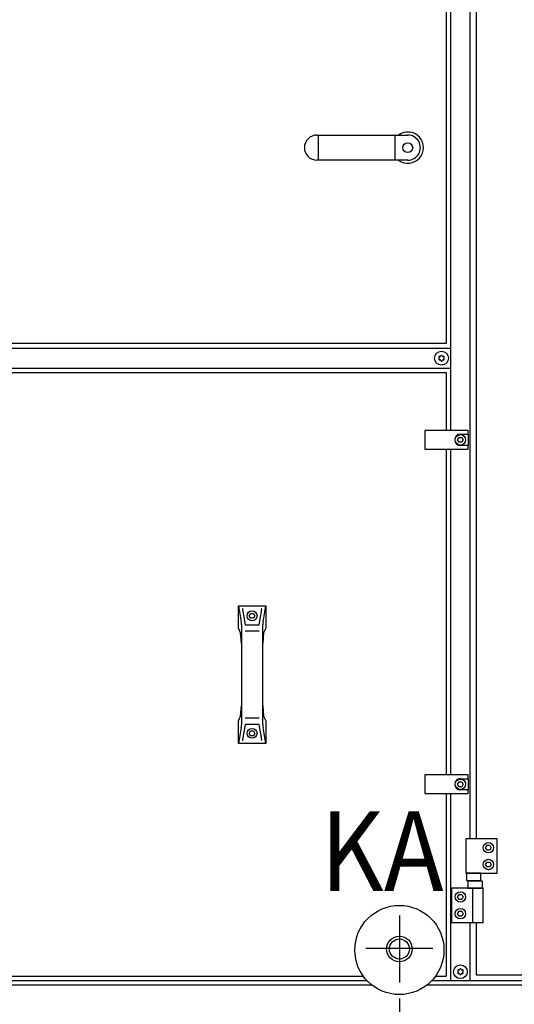
# Model space of a CAD drawing. Units: millimetres. Extents: x 16248 to 33266, y -30533 to -20060.
# Drawn here: x 22074 to 22577, y -23279 to -22279 of the extents above; entities that cross this region are included whole.
import ezdxf

# ---------------------------------------------------------------- set-up
doc = ezdxf.new("R2010")
doc.units = ezdxf.units.MM
doc.layers.add('1', color=7, linetype='Continuous')
doc.styles.add('CONVERTER_18', font='txt.shx', dxfattribs={"width": 0.9})
doc.dimstyles.new('ME10_DIM_57', dxfattribs={"dimtxt": 74.75, "dimasz": 74.75, "dimexe": 24.375, "dimexo": 16.25, "dimgap": 29.25, "dimtad": 1, "dimdec": 0, "dimdsep": 46, "dimtxsty": 'CONVERTER_18', "dimsah": 1, "dimcen": 0.09, "dimclrd": 6, "dimclre": 6, "dimclrt": 3, "dimadec": 0, "dimazin": 0, "dimtfac": 1, "dimtdec": 4, "dimtix": 1, "dimtmove": 0, "dimatfit": 3, "dimfxl": 1, "dimtolj": 1, "dimtzin": 0, "dimarcsym": 0})
doc.dimstyles.new('ME10_DIM_58', dxfattribs={"dimtxt": 74.75, "dimasz": 74.75, "dimexe": 24.375, "dimexo": 16.25, "dimgap": 29.25, "dimtad": 1, "dimdec": 0, "dimdsep": 46, "dimtxsty": 'CONVERTER_18', "dimsah": 1, "dimcen": 0.09, "dimclrd": 6, "dimclre": 6, "dimclrt": 3, "dimadec": 0, "dimazin": 0, "dimtfac": 1, "dimtdec": 4, "dimtix": 1, "dimtmove": 0, "dimatfit": 3, "dimfxl": 1, "dimtolj": 1, "dimtzin": 0, "dimarcsym": 0})
doc.dimstyles.new('ME10_DIM_80', dxfattribs={"dimtxt": 74.75, "dimasz": 74.75, "dimexe": 24.375, "dimexo": 16.25, "dimgap": 29.25, "dimtad": 1, "dimdec": 0, "dimdsep": 46, "dimtxsty": 'CONVERTER_18', "dimsah": 1, "dimcen": 0.09, "dimclrd": 6, "dimclre": 6, "dimclrt": 3, "dimadec": 0, "dimazin": 0, "dimtfac": 1, "dimtdec": 4, "dimtix": 1, "dimtmove": 0, "dimatfit": 3, "dimfxl": 1, "dimtolj": 1, "dimtzin": 0, "dimarcsym": 0})

# ---------------------------------------------------------------- blocks, each defined once
blk = doc.blocks.new('*D50')
at = {"layer": '1', "color": 6, "linetype": 'Continuous'}
for p, q in [((22459.9, -23273.4), (22459.9, -23509.8)), ((23071.9, -23305.3), (23071.9, -23804.3)), ((22459.9, -23650.8), (22459.9, -23804.3)), ((22459.9, -23780), (23071.9, -23780))]:
    blk.add_line(p, q, dxfattribs=at)
at = {"layer": '1', "color": 6}
for points in [[(22534.7, -23770.1), (22534.7, -23789.8), (22459.9, -23780)], [(22997.2, -23789.8), (22997.2, -23770.1), (23071.9, -23780)]]:
    blk.add_solid(points, dxfattribs=at)
at = {"layer": '1', "color": 3, "insert": (22705.8, -23750.3), "char_height": 74.75, "attachment_point": 7, "rotation": 0.0001, "line_spacing_factor": 0.454545, "style": 'CONVERTER_18'}
blk.add_mtext('612', dxfattribs=at)
blk = doc.blocks.new('*D51')
at = {"layer": '1', "color": 6, "linetype": 'Continuous'}
for p, q in [((20450.9, -23272.3), (20450.9, -23593.7)), ((22459.9, -23273.4), (22459.9, -23509.8)), ((20450.9, -23653.1), (20450.9, -23804.3)), ((22459.9, -23650.8), (22459.9, -23804.3)), ((22459.9, -23780), (20450.9, -23780))]:
    blk.add_line(p, q, dxfattribs=at)
at = {"layer": '1', "color": 6}
for points in [[(20525.7, -23770.1), (20525.7, -23789.8), (20450.9, -23780)], [(22385.2, -23789.8), (22385.2, -23770.1), (22459.9, -23780)]]:
    blk.add_solid(points, dxfattribs=at)
at = {"layer": '1', "color": 3, "insert": (21372.8, -23750.3), "char_height": 74.75, "attachment_point": 7, "rotation": 0.0001, "line_spacing_factor": 0.454545, "style": 'CONVERTER_18'}
blk.add_mtext('2009', dxfattribs=at)
blk = doc.blocks.new('*D73')
at = {"layer": '1', "color": 6, "linetype": 'Continuous'}
for p, q in [((20979.4, -22531.4), (20979.4, -23500.3)), ((23071.9, -23305.3), (23071.9, -23961.8)), ((20979.4, -23656.1), (20979.4, -23741.6)), ((20979.4, -23823.3), (20979.4, -23961.8)), ((23071.9, -23937.5), (20979.4, -23937.5))]:
    blk.add_line(p, q, dxfattribs=at)
at = {"layer": '1', "color": 6}
for points in [[(21054.2, -23927.6), (21054.2, -23947.3), (20979.4, -23937.5)], [(22997.2, -23947.3), (22997.2, -23927.6), (23071.9, -23937.5)]]:
    blk.add_solid(points, dxfattribs=at)
at = {"layer": '1', "color": 3, "insert": (21943.9, -23907.8), "char_height": 74.75, "attachment_point": 7, "rotation": 0.0001, "line_spacing_factor": 0.454545, "style": 'CONVERTER_18'}
blk.add_mtext('2093', dxfattribs=at)

msp = doc.modelspace()

# ---------------------------------------------------------------- linework, layer by layer
at = {"color": 6, "linetype": 'Continuous'}
for centre, radius, start, end in [((22500.7, -22621.5), 0.737, 150, 227.4092), ((22500.7, -22623.7), 0.737, 132.5908, 210), ((22500.7, -22621.5), 0.737, 72.5908, 150), ((22499.7, -22622.6), 0.8, 312.5908, 47.4092), ((22501.2, -22620), 0.8, 252.5908, 347.4092), ((22502.7, -22620.3), 0.737, 90, 167.4092), ((22502.7, -22620.3), 0.737, 12.5908, 90), ((22504.2, -22620), 0.8, 192.5908, 287.4092), ((22504.6, -22621.5), 0.737, 30, 107.4092), ((22505.7, -22622.6), 0.8, 132.5908, 227.4092), ((22504.6, -22621.5), 0.737, 312.5908, 30), ((22504.6, -22623.7), 0.737, 330, 47.4092), ((22500.7, -22623.7), 0.737, 210, 287.4092), ((22501.2, -22625.2), 0.8, 12.5908, 107.4092), ((22502.7, -22624.9), 0.737, 192.5908, 270), ((22502.7, -22624.9), 0.737, 270, 347.4092), ((22504.2, -22625.2), 0.8, 72.5908, 167.4092), ((22504.6, -22623.7), 0.737, 252.5908, 330), ((22520.4, -23243.5), 0.8, 252.5908, 347.4092), ((22521.9, -23243.8), 0.737, 90, 167.4092), ((22521.9, -23243.8), 0.737, 12.5908, 90), ((22523.4, -23243.5), 0.8, 192.5908, 287.4092), ((22520, -23245), 0.737, 150, 227.4092), ((22520, -23247.2), 0.737, 132.5908, 210), ((22520, -23245), 0.737, 72.5908, 150), ((22520, -23247.2), 0.737, 210, 287.4092), ((22518.9, -23246.1), 0.8, 312.5908, 47.4092), ((22520.4, -23248.7), 0.8, 12.5908, 107.4092), ((22521.9, -23248.4), 0.737, 192.5908, 270), ((22521.9, -23248.4), 0.737, 270, 347.4092), ((22523.4, -23248.7), 0.8, 72.5908, 167.4092), ((22523.9, -23245), 0.737, 30, 107.4092), ((22523.9, -23247.2), 0.737, 252.5908, 330), ((22524.9, -23246.1), 0.8, 132.5908, 227.4092), ((22523.9, -23245), 0.737, 312.5908, 30), ((22523.9, -23247.2), 0.737, 330, 47.4092)]:
    msp.add_arc(centre, radius, start, end, dxfattribs=at)
at = {"layer": '1', "color": 1, "linetype": 'Continuous'}
for p, q in [((22507.4, -21600.1), (22507.4, -22607.6)), ((22538.3, -23111.1), (22538.3, -22090.1)), ((22376.2, -22395.9), (22468.4, -22395.9)), ((22468.4, -22421.4), (22376.2, -22421.4)), ((22507.4, -22607.6), (21797.4, -22607.6)), ((21797.4, -22637.1), (22507.4, -22637.1)), ((22507.4, -22637.1), (22507.4, -22696.1)), ((22507.4, -22715.1), (22507.4, -23046.1)), ((22296.3, -22874.1), (22324.3, -22874.1)), ((22296.3, -22897.1), (22296.3, -22874.1)), ((22324.3, -22874.1), (22324.3, -22897.1)), ((22303.2, -22893.6), (22317.4, -22893.6)), ((22298.6, -22901.8), (22296.3, -22897.1)), ((22299.4, -22912.7), (22298.6, -22901.8)), ((22321.9, -22901.8), (22321.2, -22912.7)), ((22324.3, -22897.1), (22321.9, -22901.8)), ((22299.4, -22912.7), (22299.4, -22975.5)), ((22321.2, -22975.5), (22321.2, -22912.7)), ((22298.6, -22986.4), (22299.4, -22975.5)), ((22321.2, -22975.5), (22321.9, -22986.4)), ((22296.3, -22991.1), (22298.6, -22986.4)), ((22296.3, -23014.1), (22296.3, -22991.1)), ((22321.9, -22986.4), (22324.3, -22991.1)), ((22324.3, -22991.1), (22324.3, -23014.1)), ((22317.4, -22994.7), (22303.2, -22994.7)), ((22324.3, -23014.1), (22296.3, -23014.1)), ((22507.4, -23065.1), (22507.4, -23250.6)), ((22538.3, -23249.6), (22538.3, -23196.1)), ((21068.3, -23250.6), (22423.2, -23250.6)), ((22496.7, -23250.6), (22507.4, -23250.6)), ((23021.9, -23249.6), (22538.3, -23249.6))]:
    msp.add_line(p, q, dxfattribs=at)
at = {"layer": '1', "color": 6, "linetype": 'Continuous'}
for p, q in [((22511.9, -22090.1), (22511.9, -22696.1)), ((22531.9, -23111.1), (22531.9, -22090.1)), ((22377.8, -22421.4), (22377.8, -22395.9)), ((22455.6, -22421.4), (22455.6, -22395.9)), ((22511.9, -22612.6), (21792.9, -22612.6)), ((21792.9, -22632.6), (22511.9, -22632.6)), ((22485.9, -22696.1), (22485.9, -22715.1)), ((22529.9, -22696.1), (22485.9, -22696.1)), ((22519, -22705.6), (22520.5, -22703.1)), ((22520.5, -22703.1), (22523.4, -22703.1)), ((22521.9, -22699.9), (22529.9, -22699.9)), ((22523.4, -22703.1), (22524.8, -22705.6)), ((22529.9, -22699.9), (22529.9, -22696.1)), ((22529.9, -22699.9), (22529.9, -22711.4)), ((22520.5, -22708.1), (22519, -22705.6)), ((22523.4, -22708.1), (22520.5, -22708.1)), ((22529.9, -22711.4), (22521.9, -22711.4)), ((22524.8, -22705.6), (22523.4, -22708.1)), ((22529.9, -22715.1), (22529.9, -22711.4)), ((22485.9, -22715.1), (22529.9, -22715.1)), ((22511.9, -22715.1), (22511.9, -23046.1)), ((22296.3, -22874.1), (22299.1, -22890.5)), ((22300.4, -22878.1), (22303.2, -22893.6)), ((22307.4, -22884.4), (22308.8, -22881.9)), ((22308.8, -22881.9), (22311.7, -22881.9)), ((22311.7, -22881.9), (22313.2, -22884.4)), ((22317.4, -22893.6), (22320.1, -22878.1)), ((22321.4, -22890.5), (22324.3, -22874.1)), ((22299.4, -22893.1), (22299.4, -22912.7)), ((22308.8, -22886.9), (22307.4, -22884.4)), ((22311.7, -22886.9), (22308.8, -22886.9)), ((22313.2, -22884.4), (22311.7, -22886.9)), ((22321.2, -22912.7), (22321.2, -22893.1)), ((22303.2, -22899.7), (22317.4, -22899.7)), ((22299.4, -22975.5), (22299.4, -22995.2)), ((22321.2, -22995.2), (22321.2, -22975.5)), ((22317.4, -22988.5), (22303.2, -22988.5)), ((22299.1, -22997.8), (22296.3, -23014.1)), ((22303.2, -22994.7), (22300.4, -23010.1)), ((22307.4, -23003.9), (22308.8, -23001.4)), ((22308.8, -23001.4), (22311.7, -23001.4)), ((22311.7, -23001.4), (22313.2, -23003.9)), ((22320.1, -23010.1), (22317.4, -22994.7)), ((22324.3, -23014.1), (22321.4, -22997.8)), ((22308.8, -23006.4), (22307.4, -23003.9)), ((22311.7, -23006.4), (22308.8, -23006.4)), ((22313.2, -23003.9), (22311.7, -23006.4)), ((22529.9, -23046.1), (22485.9, -23046.1)), ((22485.9, -23046.1), (22485.9, -23065.1)), ((22519, -23055.6), (22520.5, -23053.1)), ((22520.5, -23053.1), (22523.4, -23053.1)), ((22521.9, -23049.9), (22529.9, -23049.9)), ((22523.4, -23053.1), (22524.8, -23055.6)), ((22529.9, -23049.9), (22529.9, -23046.1)), ((22529.9, -23049.9), (22529.9, -23061.4)), ((22520.5, -23058.1), (22519, -23055.6)), ((22523.4, -23058.1), (22520.5, -23058.1)), ((22529.9, -23061.4), (22521.9, -23061.4)), ((22524.8, -23055.6), (22523.4, -23058.1)), ((22529.9, -23065.1), (22529.9, -23061.4)), ((22485.9, -23065.1), (22529.9, -23065.1)), ((22511.9, -23065.1), (22511.9, -23255.4)), ((22559.3, -23111.1), (22527.3, -23111.1)), ((22527.3, -23111.1), (22527.3, -23146.1)), ((22559.3, -23146.1), (22559.3, -23111.1)), ((22547.4, -23120.1), (22548.9, -23117.6)), ((22548.9, -23122.6), (22547.4, -23120.1)), ((22548.9, -23117.6), (22551.8, -23117.6)), ((22551.8, -23122.6), (22548.9, -23122.6)), ((22551.8, -23117.6), (22553.2, -23120.1)), ((22553.2, -23120.1), (22551.8, -23122.6)), ((22547.4, -23137.1), (22548.9, -23134.6)), ((22548.9, -23139.6), (22547.4, -23137.1)), ((22548.9, -23134.6), (22551.8, -23134.6)), ((22551.8, -23139.6), (22548.9, -23139.6)), ((22551.8, -23134.6), (22553.2, -23137.1)), ((22553.2, -23137.1), (22551.8, -23139.6)), ((22527.3, -23146.1), (22559.3, -23146.1)), ((22542.5, -23146.1), (22528.2, -23146.1)), ((22528.2, -23146.1), (22528.2, -23153.3)), ((22528.2, -23153.3), (22542.5, -23153.3)), ((22542.5, -23153.3), (22542.5, -23146.1)), ((22511.9, -23161.1), (22511.9, -23198.3)), ((22544.9, -23161.1), (22512.9, -23161.1)), ((22512.9, -23161.1), (22512.9, -23196.1)), ((22544.3, -23153.9), (22529.5, -23153.9)), ((22529.5, -23153.9), (22529.5, -23161.1)), ((22529.5, -23161.1), (22544.3, -23161.1)), ((22534.3, -23161.1), (22534.3, -23196.1)), ((22544.3, -23161.1), (22544.3, -23153.9)), ((22544.9, -23196.1), (22544.9, -23161.1)), ((22519, -23170.1), (22520.5, -23167.6)), ((22520.5, -23172.6), (22519, -23170.1)), ((22520.5, -23167.6), (22523.4, -23167.6)), ((22523.4, -23172.6), (22520.5, -23172.6)), ((22523.4, -23167.6), (22524.8, -23170.1)), ((22524.8, -23170.1), (22523.4, -23172.6)), ((22459.9, -23189.1), (22459.9, -23257.1)), ((22519, -23187.1), (22520.5, -23184.6)), ((22520.5, -23189.6), (22519, -23187.1)), ((22520.5, -23184.6), (22523.4, -23184.6)), ((22523.4, -23189.6), (22520.5, -23189.6)), ((22523.4, -23184.6), (22524.8, -23187.1)), ((22524.8, -23187.1), (22523.4, -23189.6)), ((22512.9, -23196.1), (22544.9, -23196.1)), ((22531.9, -23255.4), (22531.9, -23196.1)), ((22425.9, -23222), (22494, -23222)), ((22432.1, -23259.9), (20477.5, -23259.9)), ((22427.1, -23255.4), (20482.8, -23255.4)), ((22513, -23259.9), (22487.8, -23259.9)), ((23027.7, -23259.9), (22487.8, -23259.9)), ((22511.9, -23255.4), (22492.7, -23255.4)), ((23027.7, -23255.4), (22505.5, -23255.4))]:
    msp.add_line(p, q, dxfattribs=at)
for centre, radius in [((22468.4, -22408.6), 5), ((22502.7, -22622.6), 7), ((22521.9, -22705.6), 5.3), ((22310.3, -22884.4), 5), ((22310.3, -23003.9), 5), ((22521.9, -23055.6), 5.3), ((22550.3, -23120.1), 5.3), ((22550.3, -23137.1), 5.3), ((22521.9, -23170.1), 5.3), ((22459.9, -23224), 45.3), ((22459.9, -23224), 45.3), ((22521.9, -23187.1), 5.3), ((22459.9, -23223), 10.2), ((22521.9, -23246.1), 7)]:
    msp.add_circle(centre, radius, dxfattribs=at)
at = {"layer": '1', "color": 1, "linetype": 'Continuous'}
msp.add_circle((22459.9, -23223), 13, dxfattribs=at)
at = {"layer": '1', "color": 6, "linetype": 'Continuous'}
for centre, radius, start, end in [((22468.5, -22408.6), 15.9, 233.1729, 126.8246), ((22521.9, -22705.6), 5.75, 90.0024, 269.9976), ((22301.2, -22878), 0.75, 90, 189.9588), ((22319.4, -22878), 0.75, 350.0412, 90), ((22284.4, -22893.1), 15, 0, 9.9588), ((22336.2, -22893.1), 15, 170.0412, 180), ((22284.4, -22995.2), 15, 350.0412, 0), ((22336.2, -22995.2), 15, 180, 189.9588), ((22301.2, -23010.2), 0.75, 170.0412, 270), ((22319.4, -23010.2), 0.75, 270, 9.9588), ((22521.9, -23055.6), 5.75, 90.0024, 269.9976)]:
    msp.add_arc(centre, radius, start, end, dxfattribs=at)
at = {"layer": '1', "color": 1, "linetype": 'Continuous'}
for centre, start, end in [((22376.2, -22408.6), 90.0001, 269.9999), ((22468.4, -22408.6), 269.9999, 90.0001)]:
    msp.add_arc(centre, 12.8, start, end, dxfattribs=at)

# ---------------------------------------------------------------- texts
at = {"layer": '1', "color": 3, "style": 'CONVERTER_18', "width": 0.9}
msp.add_text('KA', height=81.25, dxfattribs=at).set_placement((22379.7, -23164.2))

# ---------------------------------------------------------------- dimensions: what is measured, and where the dimension line sits
at = {"layer": '1'}
for base, p1, p2, dimstyle, picture, middle, turn in [((23071.93518, -23937.46238), (20979.43516, -22515.12669), (23071.93518, -23289.06744), 'ME10_DIM_80', '*D73', (22025.68517, -23879.75426), 0.00014), ((22459.9, -23780), (20450.9, -23256.1), (22459.9, -23257.1), 'ME10_DIM_58', '*D51', (21455.4, -23722.3), 0.0001), ((22459.9, -23780), (23071.9, -23289.1), (22459.9, -23257.1), 'ME10_DIM_57', '*D50', (22765.9, -23722.3), 0.0001)]:
    dim = msp.add_linear_dim(base=base, p1=p1, p2=p2, dimstyle=dimstyle, dxfattribs=at)
    dim.commit()
    dim.dimension.update_dxf_attribs({"geometry": picture, "text_midpoint": middle, "text_rotation": turn})

doc.saveas('drawing.dxf')
